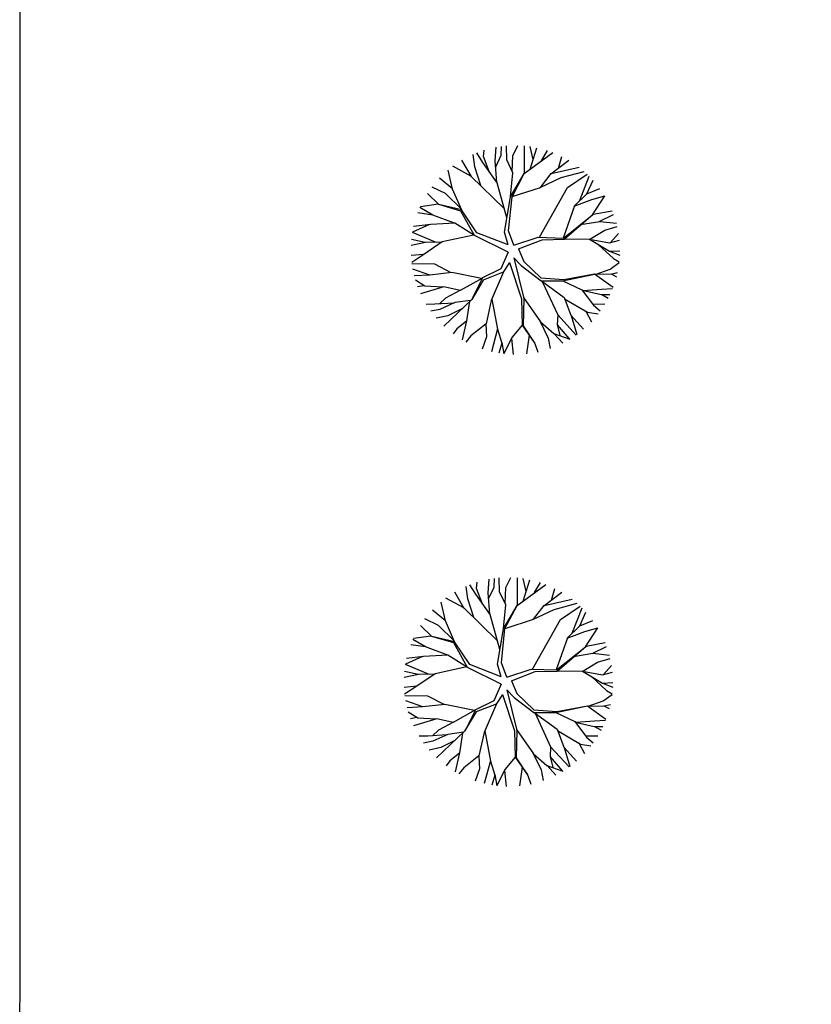
# Model space of a CAD drawing. Extents: x 1212 to 2238, y 60 to 1014.
# Drawn here: x 2090 to 2105, y 420 to 438 of the extents above; entities that cross this region are included whole.
import ezdxf

# ---------------------------------------------------------------- set-up
doc = ezdxf.new("R2010")
doc.units = 0
doc.header["$MEASUREMENT"] = 0
doc.layers.get('0').update_dxf_attribs({"linetype": 'CONTINUOUS'})
doc.layers.add('ARV', color=94, linetype='CONTINUOUS')

# ---------------------------------------------------------------- blocks, each defined once
blk = doc.blocks.new('ARVORE1')
for p, q in [((-0.249, 1.151), (-0.234, 1.332)), ((-0.169, 1.225), (-0.164, 1.343)), ((-0.096, 1.163), (-0.101, 1.35)), ((-0.016, 1.22), (0.054, 1.355)), ((0.14, 0.984), (0.142, 1.35)), ((0.257, 1.169), (0.217, 1.341)), ((0.217, 1.041), (0.306, 1.325)), ((-0.519, 1.071), (-0.543, 1.236)), ((-0.413, 1.131), (-0.493, 1.257)), ((-0.403, 1.209), (-0.395, 1.292)), ((-0.329, 1.011), (-0.403, 1.209)), ((-0.243, 1.072), (-0.169, 1.225)), ((-0.024, 1.01), (-0.016, 1.22)), ((0.139, 0.983), (0.518, 1.263)), ((0.369, 1.153), (0.447, 1.288)), ((0.594, 1.055), (0.639, 1.21)), ((-0.572, 0.95), (-0.811, 1.079)), ((-0.567, 0.944), (-0.692, 1.159)), ((-0.441, 0.821), (-0.519, 1.071)), ((-0.223, 0.861), (-0.413, 1.131)), ((-0.226, 0.866), (-0.249, 1.151)), ((-0.016, 0.993), (-0.096, 1.163)), ((0.493, 0.977), (0.73, 1.16)), ((0.498, 0.983), (0.867, 1.067)), ((-0.817, 0.78), (-0.989, 0.921)), ((-0.816, 0.776), (-0.876, 1.028)), ((-0.126, 0.514), (-0.572, 0.95)), ((-0.047, 0.673), (0.138, 0.982)), ((-0.045, 0.676), (-0.016, 0.993)), ((-0.025, 0.674), (0.139, 0.983)), ((0.355, 0.798), (0.498, 0.983)), ((0.356, 0.799), (0.631, 0.928)), ((0.631, 0.928), (0.935, 1.011)), ((0.713, 0.796), (0.977, 0.973)), ((0.871, 0.615), (1.002, 0.949)), ((-0.911, 0.717), (-1.09, 0.803)), ((-0.092, 0.395), (-0.223, 0.861)), ((-0.023, 0.677), (0.355, 0.798)), ((0.341, 0.137), (0.713, 0.796)), ((0.97, 0.711), (1.053, 0.895)), ((-1, 0.569), (-1.15, 0.716)), ((-0.702, 0.514), (-0.911, 0.717)), ((-0.695, 0.497), (-0.816, 0.776)), ((-0.124, 0.201), (-0.047, 0.673)), ((-0.072, 0.219), (-0.025, 0.674)), ((0.799, 0.544), (0.97, 0.711)), ((0.97, 0.711), (1.143, 0.784)), ((1.039, 0.637), (1.209, 0.685)), ((1.045, 0.432), (1.209, 0.685)), ((-1.081, 0.431), (-1.251, 0.529)), ((-1.007, 0.576), (-1.245, 0.541)), ((-0.708, 0.484), (-1.001, 0.57)), ((-0.696, 0.499), (-1, 0.569)), ((0.807, 0.552), (0.655, 0.124)), ((0.804, 0.549), (1.039, 0.637)), ((-1.081, 0.431), (-1.28, 0.458)), ((-0.788, 0.321), (-1.081, 0.431)), ((-0.525, 0.158), (-0.708, 0.484)), ((-0.492, 0.195), (-0.696, 0.499)), ((0.66, 0.124), (1.045, 0.432)), ((0.67, 0.108), (1.055, 0.44)), ((1.055, 0.44), (1.308, 0.489)), ((1.135, 0.344), (1.327, 0.438)), ((-1.124, 0.303), (-1.35, 0.2)), ((-1.108, 0.305), (-1.335, 0.276)), ((-0.784, 0.321), (-1.108, 0.305)), ((-0.526, 0.159), (-0.784, 0.321)), ((0.885, 0.304), (1.145, 0.346)), ((1.145, 0.346), (1.364, 0.321)), ((1.208, 0.229), (1.375, 0.276)), ((-1.044, 0.068), (-1.351, 0.197)), ((-0.533, 0.164), (-0.954, 0.072)), ((-0.077, -0.064), (-0.525, 0.158)), ((-0.078, 0.034), (-0.492, 0.195)), ((-0.078, 0.034), (-0.124, 0.201)), ((-0.001, 0.03), (-0.072, 0.219)), ((-0.001, 0.03), (0.325, 0.137)), ((0.325, 0.137), (0.66, 0.124)), ((1.012, 0.108), (1.208, 0.229)), ((1.287, 0.064), (1.393, 0.185)), ((-1.176, 0.065), (-1.369, 0.023)), ((-1.182, 0.065), (-1.363, 0.105)), ((-0.954, 0.072), (-1.198, -0.092)), ((-0.957, 0.07), (-1.182, 0.065)), ((0.062, -0.019), (0.378, 0.102)), ((0.378, 0.102), (0.67, 0.108)), ((0.675, 0.113), (1.007, 0.109)), ((1.007, 0.109), (1.272, -0.05)), ((1.007, 0.109), (1.272, 0.06)), ((1.128, 0.036), (1.326, -0.147)), ((1.272, 0.06), (1.404, 0.097)), ((-1.198, -0.092), (-1.369, -0.108)), ((-1.197, -0.093), (-1.361, -0.199)), ((-0.077, -0.064), (-0.172, -0.287)), ((0.062, -0.019), (0.133, -0.189)), ((1.272, -0.05), (1.41, -0.044)), ((1.272, -0.05), (1.409, -0.104)), ((-1.052, -0.223), (-1.358, -0.218)), ((-0.834, -0.337), (-1.052, -0.223)), ((-0.058, -0.201), (-0.142, -0.329)), ((-0.058, -0.201), (0.1, -0.684)), ((0, -0.139), (0.132, -0.68)), ((0, -0.139), (0.098, -0.242)), ((0.098, -0.242), (0.361, -0.443)), ((0.133, -0.189), (0.36, -0.405)), ((1.282, -0.288), (1.4, -0.201)), ((1.326, -0.147), (1.401, -0.191)), ((-1.118, -0.368), (-1.347, -0.288)), ((-1.118, -0.367), (-1.327, -0.38)), ((-0.827, -0.336), (-1.118, -0.368)), ((-0.43, -0.414), (-0.827, -0.336)), ((-0.172, -0.287), (-0.418, -0.406)), ((-0.142, -0.329), (-0.41, -0.434)), ((-0.139, -0.325), (-0.302, -0.706)), ((0.652, -0.443), (1.073, -0.353)), ((0.664, -0.429), (1.072, -0.353)), ((1.072, -0.353), (1.319, -0.53)), ((1.078, -0.357), (1.293, -0.353)), ((1.081, -0.359), (1.282, -0.288)), ((1.293, -0.353), (1.364, -0.389)), ((1.295, -0.354), (1.378, -0.334)), ((-1.187, -0.517), (-1.312, -0.436)), ((-1.198, -0.51), (-1.281, -0.526)), ((-0.941, -0.529), (-1.187, -0.517)), ((-0.419, -0.407), (-0.716, -0.574)), ((-0.41, -0.434), (-0.562, -0.691)), ((-0.418, -0.406), (-0.557, -0.682)), ((0.36, -0.405), (0.664, -0.429)), ((0.361, -0.443), (0.652, -0.443)), ((0.365, -0.443), (0.668, -0.664)), ((0.378, -0.452), (0.583, -0.899)), ((0.652, -0.443), (0.906, -0.563)), ((-0.933, -0.526), (-1.242, -0.62)), ((-0.716, -0.574), (-0.933, -0.526)), ((-0.71, -0.571), (-0.911, -0.676)), ((0.906, -0.563), (1.06, -0.77)), ((0.911, -0.57), (1.161, -0.629)), ((0.917, -0.571), (1.166, -0.554)), ((1.161, -0.629), (1.278, -0.626)), ((1.166, -0.554), (1.313, -0.545)), ((1.168, -0.628), (1.254, -0.675)), ((-1.054, -0.756), (-1.168, -0.758)), ((-0.797, -0.74), (-1.054, -0.756)), ((-0.911, -0.676), (-0.99, -0.752)), ((-0.784, -0.734), (-0.986, -0.824)), ((-0.562, -0.691), (-0.935, -1.046)), ((-0.576, -0.705), (-0.784, -0.734)), ((-0.589, -0.717), (-0.63, -0.978)), ((-0.302, -0.706), (-0.371, -1.019)), ((-0.294, -0.687), (-0.217, -1.089)), ((0.1, -0.684), (0.11, -1.036)), ((0.132, -0.68), (0.122, -1.045)), ((0.129, -0.668), (0.355, -0.992)), ((0.668, -0.664), (0.758, -0.902)), ((0.675, -0.683), (0.98, -0.862)), ((1.048, -0.754), (1.212, -0.751)), ((1.06, -0.77), (1.15, -0.846)), ((-0.986, -0.824), (-1.108, -0.849)), ((-0.88, -0.909), (-1.034, -0.942)), ((-0.692, -0.816), (-0.88, -0.909)), ((0.583, -0.899), (0.578, -1.031)), ((0.583, -0.899), (0.829, -1.166)), ((0.758, -0.902), (0.929, -1.087)), ((0.761, -0.906), (0.837, -1.16)), ((0.956, -0.847), (1.032, -0.988)), ((0.98, -0.862), (1.12, -0.885)), ((-0.632, -0.983), (-0.758, -1.084)), ((-0.63, -0.978), (-0.69, -1.231)), ((-0.371, -1.019), (-0.572, -1.178)), ((-0.374, -1.021), (-0.366, -1.19)), ((0.11, -1.036), (-0.027, -1.199)), ((0.11, -1.036), (0.271, -1.264)), ((0.122, -1.045), (0.281, -1.278)), ((0.346, -0.979), (0.456, -1.206)), ((0.355, -0.992), (0.53, -1.146)), ((0.578, -1.026), (0.61, -1.174)), ((0.578, -1.031), (0.738, -1.218)), ((-0.758, -1.084), (-0.809, -1.151)), ((-0.572, -1.178), (-0.64, -1.259)), ((-0.218, -1.085), (-0.3, -1.388)), ((-0.217, -1.089), (-0.159, -1.275)), ((0.203, -1.169), (0.169, -1.418)), ((0.53, -1.146), (0.746, -1.221)), ((0.537, -1.148), (0.652, -1.274)), ((-0.366, -1.19), (-0.42, -1.354)), ((-0.159, -1.275), (-0.2, -1.408)), ((-0.161, -1.267), (-0.132, -1.417)), ((-0.027, -1.199), (-0.132, -1.417)), ((-0.032, -1.211), (-0.011, -1.425)), ((0.281, -1.278), (0.32, -1.393)), ((0.456, -1.206), (0.485, -1.346))]:
    blk.add_line(p, q)

msp = doc.modelspace()

# ---------------------------------------------------------------- linework, layer by layer
at = {"color": 230}
for p, q in [((2099.245, 435.727, -0.27), (2099.131, 435.907, -0.27)), ((2099.26, 435.838, -0.27), (2099.271, 435.956, -0.27)), ((2099.48, 435.755, -0.27), (2099.501, 436.013, -0.27)), ((2099.594, 435.861, -0.27), (2099.601, 436.029, -0.27)), ((2099.7, 435.772, -0.27), (2099.692, 436.039, -0.27)), ((2099.814, 435.853, -0.27), (2099.913, 436.046, -0.27)), ((2100.034, 435.515, -0.27), (2100.577, 435.915, -0.27)), ((2100.036, 435.516, -0.27), (2100.04, 436.039, -0.27)), ((2100.204, 435.781, -0.27), (2100.146, 436.027, -0.27)), ((2100.146, 435.597, -0.27), (2100.274, 436.004, -0.27)), ((2100.364, 435.758, -0.27), (2100.475, 435.951, -0.27)), ((2099.026, 435.459, -0.27), (2098.847, 435.767, -0.27)), ((2099.094, 435.641, -0.27), (2099.06, 435.877, -0.27)), ((2099.518, 435.34, -0.27), (2099.245, 435.727, -0.27)), ((2099.366, 435.555, -0.27), (2099.26, 435.838, -0.27)), ((2099.513, 435.347, -0.27), (2099.48, 435.755, -0.27)), ((2099.489, 435.641, -0.27), (2099.594, 435.861, -0.27)), ((2099.813, 435.53, -0.27), (2099.7, 435.772, -0.27)), ((2099.802, 435.553, -0.27), (2099.814, 435.853, -0.27)), ((2100.542, 435.506, -0.27), (2100.88, 435.768, -0.27)), ((2100.686, 435.618, -0.27), (2100.75, 435.839, -0.27)), ((2098.669, 435.219, -0.27), (2098.583, 435.579, -0.27)), ((2099.018, 435.467, -0.27), (2098.676, 435.653, -0.27)), ((2099.206, 435.284, -0.27), (2099.094, 435.641, -0.27)), ((2099.772, 435.076, -0.27), (2099.813, 435.53, -0.27)), ((2100.548, 435.515, -0.27), (2101.076, 435.635, -0.27)), ((2100.738, 435.437, -0.27), (2101.174, 435.555, -0.27)), ((2098.668, 435.224, -0.27), (2098.422, 435.427, -0.27)), ((2099.656, 434.845, -0.27), (2099.018, 435.467, -0.27)), ((2099.769, 435.071, -0.27), (2100.034, 435.514, -0.27)), ((2099.801, 435.073, -0.27), (2100.034, 435.515, -0.27)), ((2100.344, 435.249, -0.27), (2100.548, 435.515, -0.27)), ((2100.346, 435.252, -0.27), (2100.738, 435.437, -0.27)), ((2100.856, 435.247, -0.27), (2101.233, 435.501, -0.27)), ((2101.082, 434.988, -0.27), (2101.269, 435.466, -0.27)), ((2101.223, 435.126, -0.27), (2101.342, 435.389, -0.27)), ((2098.533, 435.134, -0.27), (2098.278, 435.257, -0.27)), ((2098.842, 434.82, -0.27), (2098.669, 435.219, -0.27)), ((2099.704, 434.674, -0.27), (2099.518, 435.34, -0.27)), ((2099.803, 435.077, -0.27), (2100.344, 435.249, -0.27)), ((2100.323, 434.304, -0.27), (2100.856, 435.247, -0.27)), ((2101.223, 435.126, -0.27), (2101.471, 435.23, -0.27)), ((2098.407, 434.923, -0.27), (2098.191, 435.133, -0.27)), ((2098.832, 434.844, -0.27), (2098.533, 435.134, -0.27)), ((2099.659, 434.397, -0.27), (2099.769, 435.071, -0.27)), ((2099.734, 434.422, -0.27), (2099.801, 435.073, -0.27)), ((2100.979, 434.887, -0.27), (2101.223, 435.126, -0.27)), ((2100.986, 434.894, -0.27), (2101.322, 435.02, -0.27)), ((2101.322, 435.02, -0.27), (2101.565, 435.089, -0.27)), ((2101.33, 434.726, -0.27), (2101.565, 435.088, -0.27)), ((2098.29, 434.725, -0.27), (2098.047, 434.866, -0.27)), ((2098.397, 434.932, -0.27), (2098.055, 434.883, -0.27)), ((2098.823, 434.801, -0.27), (2098.405, 434.924, -0.27)), ((2098.841, 434.822, -0.27), (2098.407, 434.923, -0.27)), ((2099.086, 434.334, -0.27), (2098.823, 434.801, -0.27)), ((2099.133, 434.389, -0.27), (2098.841, 434.822, -0.27)), ((2100.99, 434.898, -0.27), (2100.773, 434.286, -0.27)), ((2101.345, 434.739, -0.27), (2101.706, 434.808, -0.27)), ((2098.29, 434.725, -0.27), (2098.005, 434.764, -0.27)), ((2098.708, 434.568, -0.27), (2098.29, 434.725, -0.27)), ((2100.78, 434.286, -0.27), (2101.33, 434.726, -0.27)), ((2100.794, 434.263, -0.27), (2101.345, 434.739, -0.27)), ((2101.101, 434.543, -0.27), (2101.473, 434.603, -0.27)), ((2101.459, 434.601, -0.27), (2101.734, 434.735, -0.27)), ((2101.473, 434.603, -0.27), (2101.786, 434.568, -0.27)), ((2098.229, 434.542, -0.27), (2097.905, 434.396, -0.27)), ((2098.252, 434.545, -0.27), (2097.927, 434.504, -0.27)), ((2098.714, 434.568, -0.27), (2098.252, 434.545, -0.27)), ((2099.084, 434.337, -0.27), (2098.714, 434.568, -0.27)), ((2099.835, 434.152, -0.27), (2099.734, 434.422, -0.27)), ((2101.284, 434.263, -0.27), (2101.564, 434.437, -0.27)), ((2101.564, 434.437, -0.27), (2101.802, 434.504, -0.27)), ((2098.146, 434.203, -0.27), (2097.886, 434.26, -0.27)), ((2098.344, 434.207, -0.27), (2097.904, 434.391, -0.27)), ((2099.074, 434.343, -0.27), (2098.472, 434.212, -0.27)), ((2099.726, 434.017, -0.27), (2099.086, 434.334, -0.27)), ((2099.725, 434.157, -0.27), (2099.133, 434.389, -0.27)), ((2099.725, 434.157, -0.27), (2099.659, 434.397, -0.27)), ((2099.835, 434.152, -0.27), (2100.301, 434.305, -0.27)), ((2099.925, 434.082, -0.27), (2100.376, 434.255, -0.27)), ((2100.301, 434.305, -0.27), (2100.78, 434.286, -0.27)), ((2100.376, 434.255, -0.27), (2100.794, 434.263, -0.27)), ((2100.801, 434.27, -0.27), (2101.276, 434.265, -0.27)), ((2101.276, 434.265, -0.27), (2101.654, 434.038, -0.27)), ((2101.277, 434.264, -0.27), (2101.655, 434.194, -0.27)), ((2101.655, 434.194, -0.27), (2101.844, 434.248, -0.27)), ((2101.676, 434.2, -0.27), (2101.828, 434.374, -0.27)), ((2098.154, 434.203, -0.27), (2097.878, 434.143, -0.27)), ((2098.472, 434.212, -0.27), (2098.123, 433.977, -0.27)), ((2098.468, 434.209, -0.27), (2098.146, 434.203, -0.27)), ((2099.925, 434.082, -0.27), (2100.026, 433.838, -0.27)), ((2101.449, 434.161, -0.27), (2101.732, 433.899, -0.27)), ((2101.654, 434.038, -0.27), (2101.853, 434.045, -0.27)), ((2101.655, 434.038, -0.27), (2101.85, 433.96, -0.27)), ((2098.123, 433.977, -0.27), (2097.879, 433.955, -0.27)), ((2098.124, 433.977, -0.27), (2097.89, 433.824, -0.27)), ((2099.726, 434.017, -0.27), (2099.59, 433.699, -0.27)), ((2099.836, 433.91, -0.27), (2099.976, 433.763, -0.27)), ((2099.836, 433.91, -0.27), (2100.025, 433.137, -0.27)), ((2101.732, 433.899, -0.27), (2101.84, 433.836, -0.27)), ((2098.332, 433.79, -0.27), (2097.893, 433.798, -0.27)), ((2098.237, 433.584, -0.27), (2097.909, 433.697, -0.27)), ((2098.643, 433.628, -0.27), (2098.332, 433.79, -0.27)), ((2099.59, 433.699, -0.27), (2099.238, 433.528, -0.27)), ((2099.754, 433.822, -0.27), (2099.633, 433.638, -0.27)), ((2099.754, 433.822, -0.27), (2099.979, 433.131, -0.27)), ((2099.976, 433.763, -0.27), (2100.352, 433.475, -0.27)), ((2100.026, 433.838, -0.27), (2100.351, 433.529, -0.27)), ((2101.382, 433.595, -0.27), (2101.67, 433.697, -0.27)), ((2101.67, 433.697, -0.27), (2101.839, 433.821, -0.27)), ((2098.238, 433.584, -0.27), (2097.938, 433.566, -0.27)), ((2098.139, 433.369, -0.27), (2097.96, 433.486, -0.27)), ((2098.654, 433.629, -0.27), (2098.237, 433.584, -0.27)), ((2099.221, 433.518, -0.27), (2098.654, 433.629, -0.27)), ((2099.237, 433.527, -0.27), (2098.813, 433.288, -0.27)), ((2099.249, 433.488, -0.27), (2099.032, 433.121, -0.27)), ((2099.238, 433.528, -0.27), (2099.04, 433.134, -0.27)), ((2099.633, 433.638, -0.27), (2099.249, 433.488, -0.27)), ((2099.638, 433.645, -0.27), (2099.404, 433.099, -0.27)), ((2100.351, 433.529, -0.27), (2100.785, 433.496, -0.27)), ((2100.352, 433.475, -0.27), (2100.768, 433.475, -0.27)), ((2100.359, 433.475, -0.27), (2100.79, 433.159, -0.27)), ((2100.768, 433.475, -0.27), (2101.371, 433.603, -0.27)), ((2100.768, 433.475, -0.27), (2101.132, 433.303, -0.27)), ((2100.785, 433.496, -0.27), (2101.369, 433.604, -0.27)), ((2101.369, 433.604, -0.27), (2101.723, 433.351, -0.27)), ((2101.378, 433.598, -0.27), (2101.685, 433.604, -0.27)), ((2101.685, 433.604, -0.27), (2101.787, 433.552, -0.27)), ((2101.689, 433.602, -0.27), (2101.806, 433.631, -0.27)), ((2098.122, 433.38, -0.27), (2098.004, 433.357, -0.27)), ((2098.502, 433.356, -0.27), (2098.06, 433.223, -0.27)), ((2098.49, 433.353, -0.27), (2098.139, 433.369, -0.27)), ((2098.813, 433.288, -0.27), (2098.502, 433.356, -0.27)), ((2098.821, 433.293, -0.27), (2098.533, 433.142, -0.27)), ((2100.376, 433.463, -0.27), (2100.67, 432.824, -0.27)), ((2101.132, 433.303, -0.27), (2101.351, 433.008, -0.27)), ((2101.138, 433.294, -0.27), (2101.496, 433.21, -0.27)), ((2101.147, 433.292, -0.27), (2101.503, 433.316, -0.27)), ((2101.503, 433.316, -0.27), (2101.714, 433.329, -0.27)), ((2098.533, 433.142, -0.27), (2098.42, 433.034, -0.27)), ((2099.032, 433.121, -0.27), (2098.499, 432.613, -0.27)), ((2099.012, 433.102, -0.27), (2098.714, 433.059, -0.27)), ((2099.404, 433.099, -0.27), (2099.305, 432.652, -0.27)), ((2099.416, 433.127, -0.27), (2099.525, 432.551, -0.27)), ((2099.979, 433.131, -0.27), (2099.992, 432.627, -0.27)), ((2100.025, 433.137, -0.27), (2100.01, 432.614, -0.27)), ((2100.021, 433.154, -0.27), (2100.343, 432.69, -0.27)), ((2100.79, 433.159, -0.27), (2100.919, 432.818, -0.27)), ((2100.801, 433.131, -0.27), (2101.238, 432.877, -0.27)), ((2101.496, 433.21, -0.27), (2101.664, 433.213, -0.27)), ((2101.507, 433.21, -0.27), (2101.63, 433.144, -0.27)), ((2098.328, 433.029, -0.27), (2098.166, 433.025, -0.27)), ((2098.426, 432.93, -0.27), (2098.252, 432.895, -0.27)), ((2098.696, 433.051, -0.27), (2098.328, 433.029, -0.27)), ((2098.714, 433.059, -0.27), (2098.426, 432.93, -0.27)), ((2098.846, 432.943, -0.27), (2098.578, 432.809, -0.27)), ((2098.993, 433.084, -0.27), (2098.934, 432.71, -0.27)), ((2101.334, 433.031, -0.27), (2101.569, 433.034, -0.27)), ((2101.351, 433.008, -0.27), (2101.48, 432.9, -0.27)), ((2098.578, 432.809, -0.27), (2098.357, 432.762, -0.27)), ((2100.67, 432.824, -0.27), (2100.662, 432.635, -0.27)), ((2100.67, 432.824, -0.27), (2101.021, 432.441, -0.27)), ((2100.919, 432.818, -0.27), (2101.164, 432.554, -0.27)), ((2100.925, 432.813, -0.27), (2101.032, 432.449, -0.27)), ((2101.203, 432.897, -0.27), (2101.312, 432.695, -0.27)), ((2101.238, 432.877, -0.27), (2101.438, 432.843, -0.27)), ((2098.752, 432.559, -0.27), (2098.678, 432.463, -0.27)), ((2098.932, 432.703, -0.27), (2098.752, 432.559, -0.27)), ((2098.934, 432.71, -0.27), (2098.849, 432.349, -0.27)), ((2099.305, 432.652, -0.27), (2099.017, 432.425, -0.27)), ((2099.302, 432.649, -0.27), (2099.313, 432.407, -0.27)), ((2099.524, 432.557, -0.27), (2099.407, 432.124, -0.27)), ((2099.525, 432.551, -0.27), (2099.609, 432.286, -0.27)), ((2099.992, 432.627, -0.27), (2099.798, 432.394, -0.27)), ((2099.992, 432.627, -0.27), (2100.223, 432.302, -0.27)), ((2100.01, 432.614, -0.27), (2100.237, 432.281, -0.27)), ((2100.33, 432.709, -0.27), (2100.488, 432.385, -0.27)), ((2100.343, 432.69, -0.27), (2100.593, 432.47, -0.27)), ((2100.662, 432.642, -0.27), (2100.708, 432.431, -0.27)), ((2100.662, 432.635, -0.27), (2100.891, 432.367, -0.27)), ((2099.017, 432.425, -0.27), (2098.921, 432.308, -0.27)), ((2099.313, 432.407, -0.27), (2099.235, 432.173, -0.27)), ((2099.798, 432.394, -0.27), (2099.647, 432.082, -0.27)), ((2099.789, 432.377, -0.27), (2099.82, 432.071, -0.27)), ((2100.127, 432.437, -0.27), (2100.077, 432.082, -0.27)), ((2100.488, 432.385, -0.27), (2100.529, 432.185, -0.27)), ((2100.593, 432.47, -0.27), (2100.903, 432.363, -0.27)), ((2100.603, 432.467, -0.27), (2100.768, 432.287, -0.27)), ((2099.609, 432.286, -0.27), (2099.55, 432.095, -0.27)), ((2099.605, 432.298, -0.27), (2099.647, 432.082, -0.27)), ((2100.237, 432.281, -0.27), (2100.293, 432.117, -0.27))]:
    msp.add_line(p, q, dxfattribs=at)
at = {"layer": 'ARV', "color": 7}
msp.add_lwpolyline([(2090.439, 519.446), (2209.932, 519.439), (2209.932, 320.047), (2090.428, 320.047)], close=True, dxfattribs=at)

# ---------------------------------------------------------------- block references
at = {"layer": 'ARV', "color": 3, "xscale": 1.4300847, "yscale": 1.4300847, "zscale": 1.4300847, "rotation": 359.9927216448348}
msp.add_blockref('ARVORE1', (2099.702, 425.892, -0.27), dxfattribs=at)

doc.saveas('drawing.dxf')
